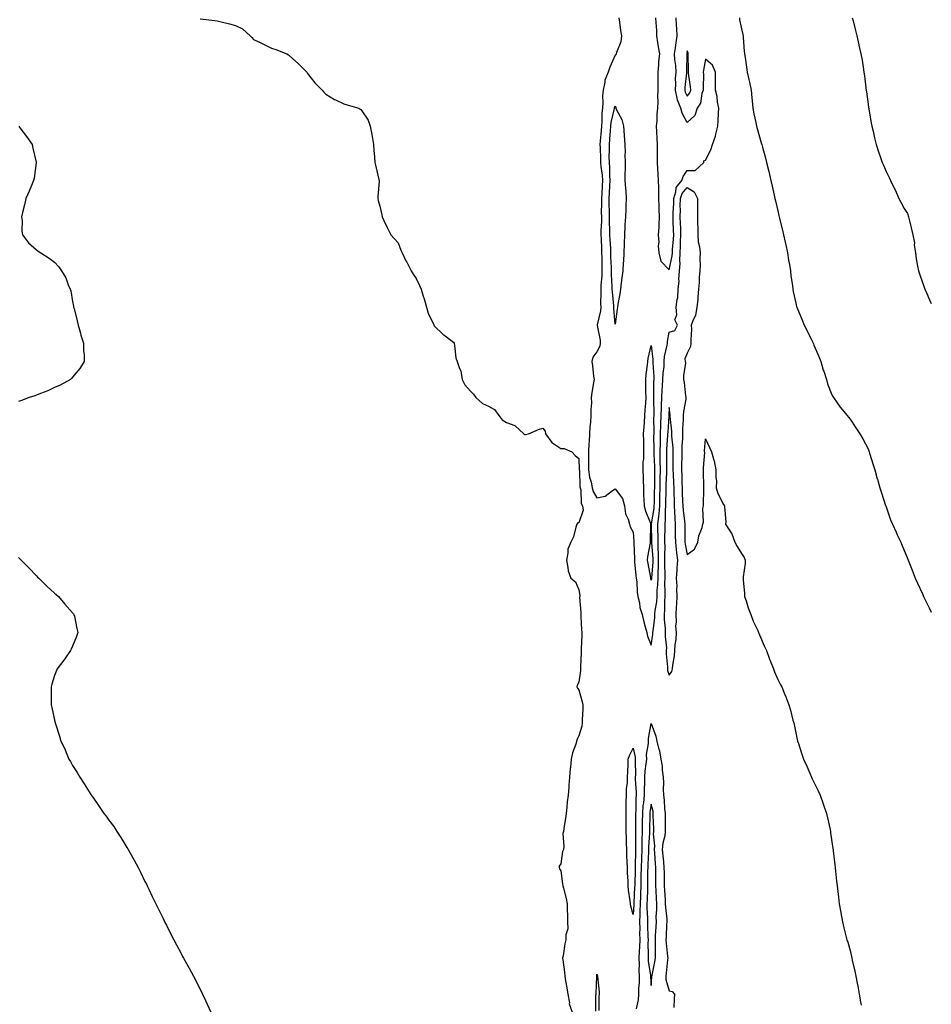
# Model space of a CAD drawing. Units: inches. Extents: x 870803 to 873443, y 7234538 to 7237178.
# Drawn here: x 872939 to 873443, y 7235036 to 7235581 of the extents above; entities that cross this region are included whole.
import ezdxf

# ---------------------------------------------------------------- set-up
doc = ezdxf.new("R2010")
doc.units = ezdxf.units.IN
doc.header["$MEASUREMENT"] = 0
doc.layers.add('Contour_87087234', color=7, linetype='Continuous', true_color=0x7da26d)

msp = doc.modelspace()

# ---------------------------------------------------------------- linework, layer by layer
at = {"layer": 'Contour_87087234'}
for points in [[(873038.55, 7235581.42, 3337), (873046.65, 7235580.52, 3337), (873048.05, 7235580.34, 3337), (873050.26, 7235579.71, 3337), (873054.79, 7235578.66, 3337), (873058.05, 7235577.59, 3337), (873061.94, 7235575.81, 3337), (873066.22, 7235571.92, 3337), (873067.11, 7235570.97, 3337), (873068.05, 7235569.9, 3337), (873071.77, 7235568.2, 3337), (873073.57, 7235567.44, 3337), (873078.05, 7235565.14, 3337), (873080.49, 7235564.36, 3337), (873086.55, 7235561.92, 3337), (873087.49, 7235561.36, 3337), (873088.05, 7235560.91, 3337), (873092.85, 7235556.72, 3337), (873097.65, 7235551.92, 3337), (873097.78, 7235551.65, 3337), (873098.05, 7235551.17, 3337), (873102, 7235545.88, 3337), (873106.08, 7235541.92, 3337), (873106.91, 7235540.78, 3337), (873108.05, 7235539.63, 3337), (873112.87, 7235536.74, 3337), (873113.49, 7235536.48, 3337), (873118.05, 7235534.28, 3337), (873119.84, 7235533.71, 3337), (873126.43, 7235531.92, 3337), (873127.39, 7235531.26, 3337), (873128.05, 7235530.42, 3337), (873131.52, 7235525.39, 3337), (873132.64, 7235521.92, 3337), (873133.61, 7235517.48, 3337), (873133.73, 7235516.25, 3337), (873134.45, 7235511.92, 3337), (873134.65, 7235508.51, 3337), (873135, 7235504.98, 3337), (873135.2, 7235501.92, 3337), (873135.72, 7235499.6, 3337), (873137.48, 7235492.5, 3337), (873137.61, 7235491.92, 3337), (873137.58, 7235491.45, 3337), (873136.87, 7235483.1, 3337), (873136.81, 7235481.92, 3337), (873137.07, 7235480.94, 3337), (873138.05, 7235477.8, 3337), (873139.02, 7235472.89, 3337), (873139.17, 7235471.92, 3337), (873140.22, 7235469.74, 3337), (873142.08, 7235465.95, 3337), (873143.98, 7235461.92, 3337), (873145.93, 7235459.8, 3337), (873148.05, 7235457.42, 3337), (873149.63, 7235453.5, 3337), (873150.23, 7235451.92, 3337), (873152.41, 7235447.55, 3337), (873152.84, 7235446.71, 3337), (873155.22, 7235441.92, 3337), (873156.33, 7235440.19, 3337), (873158.05, 7235437.78, 3337), (873159.95, 7235433.81, 3337), (873160.77, 7235431.92, 3337), (873162.01, 7235427.96, 3337), (873162.54, 7235426.41, 3337), (873163.82, 7235421.92, 3337), (873164.78, 7235418.65, 3337), (873167.78, 7235412.19, 3337), (873167.88, 7235411.92, 3337), (873167.94, 7235411.81, 3337), (873168.05, 7235411.61, 3337), (873172.99, 7235406.86, 3337), (873173.43, 7235406.54, 3337), (873178.05, 7235403.05, 3337), (873178.73, 7235402.6, 3337), (873179.05, 7235401.92, 3337), (873179.33, 7235400.64, 3337), (873180.09, 7235393.96, 3337), (873180.7, 7235391.92, 3337), (873182.01, 7235387.96, 3337), (873182.76, 7235386.63, 3337), (873183.5, 7235381.92, 3337), (873185, 7235378.87, 3337), (873188.05, 7235375.37, 3337), (873189.82, 7235373.69, 3337), (873191, 7235371.92, 3337), (873194.67, 7235368.54, 3337), (873198.05, 7235367.16, 3337), (873201.4, 7235365.27, 3337), (873203.77, 7235361.92, 3337), (873205.64, 7235359.51, 3337), (873208.05, 7235358.09, 3337), (873212.66, 7235356.53, 3337), (873217.53, 7235351.92, 3337), (873217.69, 7235351.56, 3337), (873218.05, 7235351.44, 3337), (873218.54, 7235351.43, 3337), (873220.19, 7235351.92, 3337), (873225.77, 7235354.21, 3337), (873228.05, 7235355.05, 3337), (873229.45, 7235353.32, 3337), (873229.58, 7235351.92, 3337), (873233.16, 7235347.03, 3337), (873238.05, 7235343.64, 3337), (873239.88, 7235343.75, 3337), (873244.17, 7235341.92, 3337), (873245.94, 7235339.8, 3337), (873248.05, 7235338.24, 3337), (873248.28, 7235332.15, 3337), (873248.28, 7235331.92, 3337), (873248.32, 7235331.65, 3337), (873248.68, 7235322.55, 3337), (873248.8, 7235321.92, 3337), (873249.06, 7235320.91, 3337), (873249.42, 7235313.29, 3337), (873250.02, 7235311.92, 3337), (873250.39, 7235309.58, 3337), (873248.05, 7235302.64, 3337), (873247.42, 7235302.55, 3337), (873246.91, 7235301.92, 3337), (873246.31, 7235300.18, 3337), (873245.07, 7235294.9, 3337), (873243.64, 7235291.92, 3337), (873241.99, 7235287.98, 3337), (873242.01, 7235285.88, 3337), (873241.13, 7235281.92, 3337), (873242.04, 7235277.93, 3337), (873242.13, 7235276, 3337), (873243.62, 7235271.92, 3337), (873246.17, 7235270.04, 3337), (873248.05, 7235265.53, 3337), (873248.5, 7235262.37, 3337), (873248.5, 7235261.92, 3337), (873248.42, 7235261.55, 3337), (873249.22, 7235253.09, 3337), (873249.07, 7235251.92, 3337), (873249.23, 7235250.75, 3337), (873249.51, 7235243.38, 3337), (873249.74, 7235241.92, 3337), (873249.72, 7235240.25, 3337), (873249.32, 7235233.19, 3337), (873249.3, 7235231.92, 3337), (873249.28, 7235230.69, 3337), (873249.01, 7235222.88, 3337), (873248.99, 7235221.92, 3337), (873249.02, 7235220.95, 3337), (873248.05, 7235214.46, 3337), (873247.14, 7235212.83, 3337), (873246.99, 7235211.92, 3337), (873247.27, 7235211.14, 3337), (873248.05, 7235210.23, 3337), (873249.8, 7235203.67, 3337), (873250.18, 7235201.92, 3337), (873250.25, 7235199.72, 3337), (873249.85, 7235193.72, 3337), (873249.91, 7235191.92, 3337), (873249.75, 7235190.22, 3337), (873248.05, 7235184.75, 3337), (873247.07, 7235182.9, 3337), (873246.82, 7235181.92, 3337), (873246.36, 7235180.23, 3337), (873244.59, 7235175.38, 3337), (873243.86, 7235171.92, 3337), (873243.41, 7235167.27, 3337), (873243.29, 7235166.69, 3337), (873242.94, 7235161.92, 3337), (873242.47, 7235157.51, 3337), (873242.51, 7235156.38, 3337), (873242.16, 7235151.92, 3337), (873241.66, 7235148.32, 3337), (873241.42, 7235145.29, 3337), (873241, 7235141.92, 3337), (873240.71, 7235139.26, 3337), (873239.72, 7235133.59, 3337), (873239.52, 7235131.92, 3337), (873239.26, 7235130.71, 3337), (873239.7, 7235123.57, 3337), (873239.48, 7235121.92, 3337), (873239.09, 7235120.88, 3337), (873238.05, 7235113.96, 3337), (873237.22, 7235112.75, 3337), (873237.08, 7235111.92, 3337), (873237.39, 7235111.27, 3337), (873238.05, 7235110.16, 3337), (873239.08, 7235102.95, 3337), (873239.18, 7235101.92, 3337), (873239.48, 7235100.49, 3337), (873241.05, 7235094.92, 3337), (873241.56, 7235091.92, 3337), (873241.58, 7235088.39, 3337), (873241.79, 7235085.66, 3337), (873241.8, 7235081.92, 3337), (873241.88, 7235078.09, 3337), (873240.79, 7235074.65, 3337), (873240.9, 7235071.92, 3337), (873240.21, 7235069.75, 3337), (873239.32, 7235063.19, 3337), (873239.01, 7235061.92, 3337), (873239.11, 7235060.87, 3337), (873240.14, 7235054.01, 3337), (873240.3, 7235051.92, 3337), (873240.75, 7235049.22, 3337), (873241.47, 7235045.34, 3337), (873242.01, 7235041.92, 3337), (873242.79, 7235037.18, 3337), (873242.72, 7235036.59, 3337), (873244.26, 7235031.92, 3337)], [(873270.1, 7235581.92, 3336), (873270.47, 7235579.5, 3336), (873271.08, 7235574.95, 3336), (873271.56, 7235571.92, 3336), (873271.31, 7235568.66, 3336), (873268.79, 7235562.66, 3336), (873268.68, 7235561.92, 3336), (873268.47, 7235561.5, 3336), (873268.05, 7235561.26, 3336), (873265.25, 7235554.72, 3336), (873264.21, 7235551.92, 3336), (873262.5, 7235547.47, 3336), (873262.45, 7235546.31, 3336), (873261.42, 7235541.92, 3336), (873261.17, 7235538.8, 3336), (873261.25, 7235535.12, 3336), (873261.04, 7235531.92, 3336), (873260.7, 7235529.26, 3336), (873260.78, 7235524.64, 3336), (873260.51, 7235521.92, 3336), (873260.33, 7235519.64, 3336), (873259.88, 7235513.76, 3336), (873259.74, 7235511.92, 3336), (873259.76, 7235510.21, 3336), (873260.08, 7235503.95, 3336), (873260.11, 7235501.92, 3336), (873260.28, 7235499.68, 3336), (873260.96, 7235494.84, 3336), (873261.16, 7235491.92, 3336), (873260.99, 7235488.98, 3336), (873260.78, 7235484.65, 3336), (873260.62, 7235481.92, 3336), (873260.66, 7235479.31, 3336), (873260.46, 7235474.33, 3336), (873260.5, 7235471.92, 3336), (873260.49, 7235469.48, 3336), (873260.24, 7235464.12, 3336), (873260.24, 7235461.92, 3336), (873260.34, 7235459.63, 3336), (873260.51, 7235454.38, 3336), (873260.63, 7235451.92, 3336), (873260.69, 7235449.27, 3336), (873260.73, 7235444.6, 3336), (873260.8, 7235441.92, 3336), (873260.75, 7235439.22, 3336), (873260.17, 7235434.04, 3336), (873260.12, 7235431.92, 3336), (873260.21, 7235429.76, 3336), (873260.1, 7235423.97, 3336), (873260.19, 7235421.92, 3336), (873260.06, 7235419.91, 3336), (873258.25, 7235412.13, 3336), (873258.24, 7235411.92, 3336), (873258.26, 7235411.71, 3336), (873259.78, 7235403.66, 3336), (873259.93, 7235401.92, 3336), (873259.69, 7235400.29, 3336), (873258.05, 7235397.25, 3336), (873255.76, 7235394.21, 3336), (873255.15, 7235391.92, 3336), (873255.52, 7235389.39, 3336), (873256.19, 7235383.79, 3336), (873256.44, 7235381.92, 3336), (873256.18, 7235380.05, 3336), (873255.28, 7235374.69, 3336), (873254.91, 7235371.92, 3336), (873255.04, 7235368.91, 3336), (873254.59, 7235365.38, 3336), (873254.7, 7235361.92, 3336), (873254.44, 7235358.32, 3336), (873254.19, 7235355.79, 3336), (873253.93, 7235351.92, 3336), (873253.72, 7235347.59, 3336), (873253.56, 7235346.41, 3336), (873253.38, 7235341.92, 3336), (873253.41, 7235337.28, 3336), (873253.4, 7235336.58, 3336), (873253.43, 7235331.92, 3336), (873254.03, 7235327.9, 3336), (873254.87, 7235325.09, 3336), (873255.5, 7235321.92, 3336), (873256.01, 7235319.88, 3336), (873258.05, 7235316.42, 3336), (873262.63, 7235317.34, 3336), (873266.68, 7235320.55, 3336), (873268.05, 7235321.35, 3336), (873272.17, 7235316.04, 3336), (873273.23, 7235311.92, 3336), (873273.8, 7235307.66, 3336), (873275.39, 7235304.58, 3336), (873276.1, 7235301.92, 3336), (873276.52, 7235300.39, 3336), (873278.05, 7235297.36, 3336), (873278.49, 7235292.36, 3336), (873278.5, 7235291.92, 3336), (873278.46, 7235291.5, 3336), (873278.8, 7235282.67, 3336), (873278.75, 7235281.92, 3336), (873278.85, 7235281.12, 3336), (873279.56, 7235273.42, 3336), (873279.77, 7235271.92, 3336), (873280.03, 7235269.94, 3336), (873280.36, 7235264.22, 3336), (873280.71, 7235261.92, 3336), (873281.55, 7235258.42, 3336), (873281.85, 7235255.72, 3336), (873283.13, 7235251.92, 3336), (873283.95, 7235247.82, 3336), (873284.81, 7235245.16, 3336), (873285.61, 7235241.92, 3336), (873286, 7235239.87, 3336), (873288.05, 7235234.93, 3336), (873289.04, 7235240.93, 3336), (873289.06, 7235241.92, 3336), (873289.07, 7235242.94, 3336), (873289.99, 7235249.99, 3336), (873290, 7235251.92, 3336), (873290.19, 7235254.06, 3336), (873291.1, 7235258.86, 3336), (873291.33, 7235261.92, 3336), (873291.45, 7235265.32, 3336), (873291.74, 7235268.23, 3336), (873291.85, 7235271.92, 3336), (873291.94, 7235275.81, 3336), (873292.11, 7235277.86, 3336), (873292.19, 7235281.92, 3336), (873292.1, 7235285.96, 3336), (873291.93, 7235288.04, 3336), (873291.83, 7235291.92, 3336), (873291.83, 7235295.7, 3336), (873291.82, 7235298.15, 3336), (873291.82, 7235301.92, 3336), (873292.2, 7235306.07, 3336), (873292.44, 7235307.54, 3336), (873292.79, 7235311.92, 3336), (873292.88, 7235316.75, 3336), (873292.89, 7235317.09, 3336), (873292.98, 7235321.92, 3336), (873293.08, 7235326.89, 3336), (873293.09, 7235326.96, 3336), (873293.19, 7235331.92, 3336), (873293.1, 7235336.86, 3336), (873293.1, 7235336.98, 3336), (873293.01, 7235341.92, 3336), (873293.14, 7235346.82, 3336), (873293.16, 7235347.03, 3336), (873293.3, 7235351.92, 3336), (873293.42, 7235356.55, 3336), (873293.47, 7235357.34, 3336), (873293.6, 7235361.92, 3336), (873293.68, 7235366.29, 3336), (873293.77, 7235367.64, 3336), (873293.86, 7235371.92, 3336), (873294.06, 7235375.9, 3336), (873294.29, 7235378.15, 3336), (873294.49, 7235381.92, 3336), (873294.61, 7235385.36, 3336), (873295.17, 7235389.04, 3336), (873295.29, 7235391.92, 3336), (873295.42, 7235394.55, 3336), (873296.95, 7235400.82, 3336), (873297.03, 7235401.92, 3336), (873297.16, 7235402.81, 3336), (873298.05, 7235407.99, 3336), (873301.05, 7235408.92, 3336), (873302.61, 7235411.92, 3336), (873301.1, 7235414.97, 3336), (873302.3, 7235417.67, 3336), (873301.81, 7235421.92, 3336), (873302.35, 7235426.22, 3336), (873302.72, 7235427.25, 3336), (873303.06, 7235431.92, 3336), (873303.47, 7235436.5, 3336), (873303.39, 7235437.25, 3336), (873303.68, 7235441.92, 3336), (873304.02, 7235445.95, 3336), (873303.89, 7235447.76, 3336), (873304.16, 7235451.92, 3336), (873304.34, 7235455.63, 3336), (873304.33, 7235458.2, 3336), (873304.49, 7235461.92, 3336), (873304.37, 7235465.6, 3336), (873304.29, 7235468.16, 3336), (873304.17, 7235471.92, 3336), (873304.22, 7235475.76, 3336), (873304.14, 7235478.01, 3336), (873304.19, 7235481.92, 3336), (873305.14, 7235484.83, 3336), (873308.05, 7235488.07, 3336), (873311.83, 7235485.7, 3336), (873313.71, 7235481.92, 3336), (873313.69, 7235477.56, 3336), (873313.74, 7235476.23, 3336), (873313.72, 7235471.92, 3336), (873313.72, 7235467.58, 3336), (873313.78, 7235466.19, 3336), (873313.77, 7235461.92, 3336), (873314.13, 7235458, 3336), (873314.69, 7235455.28, 3336), (873315.07, 7235451.92, 3336), (873314.96, 7235448.82, 3336), (873315.11, 7235444.86, 3336), (873314.98, 7235441.92, 3336), (873314.66, 7235438.53, 3336), (873314.53, 7235435.45, 3336), (873314.15, 7235431.92, 3336), (873313.8, 7235427.67, 3336), (873313.8, 7235426.17, 3336), (873313.38, 7235421.92, 3336), (873312.6, 7235417.37, 3336), (873311.39, 7235415.26, 3336), (873310.23, 7235411.92, 3336), (873310.3, 7235409.67, 3336), (873309.99, 7235403.86, 3336), (873310.07, 7235401.92, 3336), (873309.88, 7235400.09, 3336), (873308.05, 7235396.42, 3336), (873306.64, 7235393.33, 3336), (873306.94, 7235391.92, 3336), (873307.08, 7235390.95, 3336), (873305.84, 7235384.13, 3336), (873306.02, 7235381.92, 3336), (873306.32, 7235380.19, 3336), (873307.09, 7235372.88, 3336), (873307.24, 7235371.92, 3336), (873307.2, 7235371.07, 3336), (873305.85, 7235364.13, 3336), (873305.78, 7235361.92, 3336), (873305.81, 7235359.67, 3336), (873305.38, 7235354.6, 3336), (873305.4, 7235351.92, 3336), (873305.43, 7235349.29, 3336), (873305.03, 7235344.95, 3336), (873305.05, 7235341.92, 3336), (873305.01, 7235338.87, 3336), (873304.83, 7235335.14, 3336), (873304.79, 7235331.92, 3336), (873304.92, 7235328.8, 3336), (873305.04, 7235324.93, 3336), (873305.17, 7235321.92, 3336), (873305.25, 7235319.12, 3336), (873305.43, 7235314.54, 3336), (873305.51, 7235311.92, 3336), (873305.69, 7235309.56, 3336), (873306.53, 7235303.44, 3336), (873306.65, 7235301.92, 3336), (873306.67, 7235300.53, 3336), (873306.72, 7235293.25, 3336), (873306.73, 7235291.92, 3336), (873306.87, 7235290.74, 3336), (873308.05, 7235285.05, 3336), (873311.94, 7235288.02, 3336), (873313.84, 7235291.92, 3336), (873314.48, 7235295.49, 3336), (873316.23, 7235300.1, 3336), (873316.69, 7235301.92, 3336), (873317.08, 7235302.89, 3336), (873316.63, 7235310.49, 3336), (873316.92, 7235311.92, 3336), (873317, 7235312.96, 3336), (873317.15, 7235321.02, 3336), (873317.21, 7235321.92, 3336), (873317.24, 7235322.73, 3336), (873317.03, 7235330.9, 3336), (873317.06, 7235331.92, 3336), (873317.03, 7235332.94, 3336), (873317.64, 7235341.51, 3336), (873317.63, 7235341.92, 3336), (873317.58, 7235342.4, 3336), (873318.05, 7235349.1, 3336), (873320.34, 7235344.21, 3336), (873321.35, 7235341.92, 3336), (873322.76, 7235337.21, 3336), (873322.94, 7235336.81, 3336), (873323.85, 7235331.92, 3336), (873323.83, 7235327.7, 3336), (873324.11, 7235325.87, 3336), (873324.08, 7235321.92, 3336), (873324.95, 7235318.81, 3336), (873328.05, 7235312.72, 3336), (873328.34, 7235312.2, 3336), (873328.64, 7235311.92, 3336), (873328.55, 7235311.42, 3336), (873329.32, 7235303.19, 3336), (873329.19, 7235301.92, 3336), (873330.77, 7235299.2, 3336), (873332.58, 7235296.45, 3336), (873334.39, 7235291.92, 3336), (873335.59, 7235289.46, 3336), (873338.05, 7235285.57, 3336), (873339.49, 7235283.37, 3336), (873339.98, 7235281.92, 3336), (873339.95, 7235280.03, 3336), (873338.93, 7235272.8, 3336), (873338.92, 7235271.92, 3336), (873338.93, 7235271.03, 3336), (873339.68, 7235263.55, 3336), (873339.71, 7235261.92, 3336), (873340.55, 7235259.42, 3336), (873341.64, 7235255.51, 3336), (873343.1, 7235251.92, 3336), (873344.41, 7235248.28, 3336), (873346.98, 7235242.99, 3336), (873347.45, 7235241.92, 3336), (873347.64, 7235241.51, 3336), (873348.05, 7235240.6, 3336), (873350.63, 7235234.5, 3336), (873351.86, 7235231.92, 3336), (873353.42, 7235227.29, 3336), (873354.02, 7235225.95, 3336), (873355.64, 7235221.92, 3336), (873356.33, 7235220.2, 3336), (873358.05, 7235216.03, 3336), (873359.49, 7235213.37, 3336), (873360.4, 7235211.92, 3336), (873361.87, 7235208.1, 3336), (873362.53, 7235206.4, 3336), (873364.19, 7235201.92, 3336), (873365.13, 7235199, 3336), (873366.48, 7235193.49, 3336), (873366.94, 7235191.92, 3336), (873367.16, 7235191.03, 3336), (873368.05, 7235186.4, 3336), (873368.85, 7235182.72, 3336), (873368.99, 7235181.92, 3336), (873369.45, 7235180.52, 3336), (873371.29, 7235175.15, 3336), (873372.26, 7235171.92, 3336), (873374.16, 7235168.02, 3336), (873375.75, 7235164.22, 3336), (873376.76, 7235161.92, 3336), (873377.19, 7235161.06, 3336), (873378.05, 7235159.19, 3336), (873380.46, 7235154.33, 3336), (873381.49, 7235151.92, 3336), (873383.24, 7235147.11, 3336), (873383.4, 7235146.57, 3336), (873384.97, 7235141.92, 3336), (873385.55, 7235139.42, 3336), (873386.97, 7235133, 3336), (873387.21, 7235131.92, 3336), (873387.31, 7235131.18, 3336), (873388.05, 7235126.12, 3336), (873388.61, 7235122.48, 3336), (873388.71, 7235121.92, 3336), (873388.79, 7235121.18, 3336), (873389.6, 7235113.47, 3336), (873389.8, 7235111.92, 3336), (873390.03, 7235109.94, 3336), (873390.62, 7235104.5, 3336), (873390.94, 7235101.92, 3336), (873391.32, 7235098.65, 3336), (873391.63, 7235095.5, 3336), (873392.08, 7235091.92, 3336), (873392.92, 7235087.05, 3336), (873392.96, 7235086.83, 3336), (873393.83, 7235081.92, 3336), (873394.66, 7235078.53, 3336), (873395.8, 7235074.17, 3336), (873396.36, 7235071.92, 3336), (873396.76, 7235070.63, 3336), (873398.05, 7235066.08, 3336), (873398.86, 7235062.73, 3336), (873399.04, 7235061.92, 3336), (873399.31, 7235060.66, 3336), (873400.74, 7235054.62, 3336), (873401.29, 7235051.92, 3336), (873402.04, 7235047.93, 3336), (873402.39, 7235046.26, 3336), (873403.16, 7235041.92, 3336), (873403.9, 7235037.77, 3336), (873404.19, 7235035.78, 3336)], [(873290.53, 7235581.92, 3335), (873290.55, 7235579.42, 3335), (873291.03, 7235574.91, 3335), (873291.06, 7235571.92, 3335), (873291.64, 7235568.33, 3335), (873291.99, 7235565.87, 3335), (873292.66, 7235561.92, 3335), (873292.13, 7235557.84, 3335), (873292.11, 7235555.98, 3335), (873291.68, 7235551.92, 3335), (873291.69, 7235548.29, 3335), (873291.72, 7235545.59, 3335), (873291.72, 7235541.92, 3335), (873291.62, 7235538.35, 3335), (873291.69, 7235535.56, 3335), (873291.6, 7235531.92, 3335), (873291.25, 7235528.72, 3335), (873291.09, 7235524.96, 3335), (873290.79, 7235521.92, 3335), (873290.95, 7235519.02, 3335), (873291.11, 7235514.98, 3335), (873291.28, 7235511.92, 3335), (873291.33, 7235508.64, 3335), (873291.4, 7235505.27, 3335), (873291.44, 7235501.92, 3335), (873291.64, 7235498.33, 3335), (873291.8, 7235495.67, 3335), (873292.01, 7235491.92, 3335), (873292.1, 7235487.87, 3335), (873292.07, 7235485.94, 3335), (873292.16, 7235481.92, 3335), (873292.35, 7235477.61, 3335), (873292.3, 7235476.17, 3335), (873292.53, 7235471.92, 3335), (873292.28, 7235467.69, 3335), (873292.24, 7235466.11, 3335), (873292, 7235461.92, 3335), (873292.2, 7235457.77, 3335), (873291.92, 7235455.79, 3335), (873292.2, 7235451.92, 3335), (873293.44, 7235447.31, 3335), (873298.05, 7235442.54, 3335), (873299.72, 7235450.25, 3335), (873299.83, 7235451.92, 3335), (873299.92, 7235453.79, 3335), (873300.45, 7235459.52, 3335), (873300.56, 7235461.92, 3335), (873300.48, 7235464.35, 3335), (873300.29, 7235469.68, 3335), (873300.21, 7235471.92, 3335), (873300.24, 7235474.11, 3335), (873300.53, 7235479.44, 3335), (873300.56, 7235481.92, 3335), (873301.78, 7235485.65, 3335), (873301.87, 7235488.1, 3335), (873305, 7235491.92, 3335), (873305.71, 7235494.25, 3335), (873308.05, 7235497.53, 3335), (873312.46, 7235497.51, 3335), (873317.26, 7235501.92, 3335), (873317.22, 7235502.75, 3335), (873318.05, 7235503.22, 3335), (873321.05, 7235508.92, 3335), (873322.01, 7235511.92, 3335), (873323.57, 7235516.39, 3335), (873323.79, 7235517.66, 3335), (873324.93, 7235521.92, 3335), (873325.07, 7235524.91, 3335), (873325.28, 7235529.16, 3335), (873325.4, 7235531.92, 3335), (873324.73, 7235535.24, 3335), (873324.59, 7235538.46, 3335), (873323.55, 7235541.92, 3335), (873323.54, 7235546.42, 3335), (873323.66, 7235547.53, 3335), (873323.64, 7235551.92, 3335), (873321.93, 7235555.8, 3335), (873318.05, 7235559.05, 3335), (873316.93, 7235553.04, 3335), (873316.84, 7235551.92, 3335), (873316.93, 7235550.8, 3335), (873316.75, 7235543.23, 3335), (873316.82, 7235541.92, 3335), (873316.15, 7235540.03, 3335), (873315.3, 7235534.67, 3335), (873313.49, 7235531.92, 3335), (873312.12, 7235527.85, 3335), (873308.05, 7235524.11, 3335), (873305.27, 7235529.14, 3335), (873304.37, 7235531.92, 3335), (873302.56, 7235536.43, 3335), (873302.5, 7235537.47, 3335), (873301.42, 7235541.92, 3335), (873301.6, 7235545.47, 3335), (873301.58, 7235548.38, 3335), (873301.79, 7235551.92, 3335), (873301.61, 7235555.47, 3335), (873301.19, 7235558.78, 3335), (873301.01, 7235561.92, 3335), (873301.51, 7235565.38, 3335), (873301.82, 7235568.15, 3335), (873302.41, 7235571.92, 3335), (873302.23, 7235576.1, 3335), (873302.14, 7235577.83, 3335), (873301.96, 7235581.92, 3335)], [(873336.95, 7235581.92, 3335), (873336.92, 7235580.79, 3335), (873338.05, 7235575.85, 3335), (873338.74, 7235572.61, 3335), (873338.88, 7235571.92, 3335), (873338.99, 7235570.97, 3335), (873339.54, 7235563.4, 3335), (873339.74, 7235561.92, 3335), (873340.02, 7235559.96, 3335), (873340.83, 7235554.7, 3335), (873341.22, 7235551.92, 3335), (873342.08, 7235547.9, 3335), (873342.4, 7235546.28, 3335), (873343.34, 7235541.92, 3335), (873343.8, 7235537.66, 3335), (873343.93, 7235536.04, 3335), (873344.37, 7235531.92, 3335), (873344.92, 7235528.8, 3335), (873346, 7235523.97, 3335), (873346.39, 7235521.92, 3335), (873346.77, 7235520.64, 3335), (873348.05, 7235516.02, 3335), (873348.96, 7235512.83, 3335), (873349.19, 7235511.92, 3335), (873349.62, 7235510.35, 3335), (873351.11, 7235504.98, 3335), (873351.92, 7235501.92, 3335), (873353.08, 7235496.95, 3335), (873353.11, 7235496.86, 3335), (873354.28, 7235491.92, 3335), (873354.97, 7235488.84, 3335), (873356.07, 7235483.89, 3335), (873356.52, 7235481.92, 3335), (873356.81, 7235480.68, 3335), (873358.05, 7235475.23, 3335), (873358.67, 7235472.54, 3335), (873358.81, 7235471.92, 3335), (873359.06, 7235470.9, 3335), (873360.65, 7235464.52, 3335), (873361.28, 7235461.92, 3335), (873362.19, 7235457.78, 3335), (873362.5, 7235456.37, 3335), (873363.48, 7235451.92, 3335), (873364.07, 7235447.94, 3335), (873364.49, 7235445.48, 3335), (873365.04, 7235441.92, 3335), (873365.34, 7235439.21, 3335), (873366.14, 7235433.82, 3335), (873366.37, 7235431.92, 3335), (873366.61, 7235430.47, 3335), (873368.05, 7235424.1, 3335), (873368.45, 7235422.32, 3335), (873368.56, 7235421.92, 3335), (873368.92, 7235421.05, 3335), (873371.32, 7235415.19, 3335), (873372.73, 7235411.92, 3335), (873374.55, 7235408.41, 3335), (873377.28, 7235402.69, 3335), (873377.66, 7235401.92, 3335), (873377.78, 7235401.65, 3335), (873378.05, 7235400.93, 3335), (873380.75, 7235394.62, 3335), (873381.87, 7235391.92, 3335), (873383.27, 7235387.13, 3335), (873383.5, 7235386.47, 3335), (873384.97, 7235381.92, 3335), (873385.59, 7235379.46, 3335), (873388.05, 7235373.35, 3335), (873388.56, 7235372.43, 3335), (873388.9, 7235371.92, 3335), (873390.92, 7235369.05, 3335), (873392.65, 7235366.52, 3335), (873396.39, 7235361.92, 3335), (873397.15, 7235361.02, 3335), (873398.05, 7235360.03, 3335), (873401.34, 7235355.21, 3335), (873403.45, 7235351.92, 3335), (873405.12, 7235348.99, 3335), (873408.05, 7235343.56, 3335), (873408.48, 7235342.35, 3335), (873408.62, 7235341.92, 3335), (873408.88, 7235341.1, 3335), (873410.88, 7235334.74, 3335), (873411.71, 7235331.92, 3335), (873413.13, 7235327, 3335), (873413.19, 7235326.78, 3335), (873414.55, 7235321.92, 3335), (873415.39, 7235319.26, 3335), (873417.74, 7235312.22, 3335), (873417.84, 7235311.92, 3335), (873417.9, 7235311.76, 3335), (873418.05, 7235311.37, 3335), (873420.49, 7235304.36, 3335), (873421.5, 7235301.92, 3335), (873423.5, 7235297.37, 3335), (873424.33, 7235295.64, 3335), (873426.07, 7235291.92, 3335), (873426.67, 7235290.53, 3335), (873428.05, 7235287.36, 3335), (873429.65, 7235283.52, 3335), (873430.26, 7235281.92, 3335), (873431.7, 7235278.27, 3335), (873432.49, 7235276.36, 3335), (873434.13, 7235271.92, 3335), (873435.34, 7235269.21, 3335), (873438.05, 7235263.31, 3335), (873438.47, 7235262.34, 3335), (873438.64, 7235261.92, 3335), (873439.24, 7235260.73, 3335), (873441.77, 7235255.64, 3335), (873443, 7235253.21, 3335)], [(873399.31, 7235581.92, 3334), (873399.72, 7235580.25, 3334), (873401.07, 7235574.94, 3334), (873401.79, 7235571.92, 3334), (873402.92, 7235567.06, 3334), (873402.97, 7235566.84, 3334), (873404.09, 7235561.92, 3334), (873404.68, 7235558.55, 3334), (873405.29, 7235554.68, 3334), (873405.75, 7235551.92, 3334), (873406.01, 7235549.88, 3334), (873406.83, 7235543.14, 3334), (873406.98, 7235541.92, 3334), (873407.1, 7235540.97, 3334), (873408.05, 7235534.24, 3334), (873408.35, 7235532.21, 3334), (873408.4, 7235531.92, 3334), (873408.47, 7235531.5, 3334), (873409.8, 7235523.67, 3334), (873410.14, 7235521.92, 3334), (873410.79, 7235519.19, 3334), (873411.63, 7235515.5, 3334), (873412.48, 7235511.92, 3334), (873413.85, 7235507.72, 3334), (873414.7, 7235505.27, 3334), (873415.82, 7235501.92, 3334), (873416.51, 7235500.38, 3334), (873418.05, 7235497.01, 3334), (873419.7, 7235493.57, 3334), (873420.49, 7235491.92, 3334), (873422.67, 7235487.3, 3334), (873422.92, 7235486.79, 3334), (873425.08, 7235481.92, 3334), (873426.16, 7235480.03, 3334), (873428.05, 7235476.51, 3334), (873429.79, 7235473.66, 3334), (873430.33, 7235471.92, 3334), (873431.07, 7235468.89, 3334), (873431.93, 7235465.8, 3334), (873432.81, 7235461.92, 3334), (873433.62, 7235457.5, 3334), (873433.6, 7235456.37, 3334), (873434.19, 7235451.92, 3334), (873434.71, 7235448.58, 3334), (873435.45, 7235444.52, 3334), (873435.88, 7235441.92, 3334), (873436.4, 7235440.27, 3334), (873438.05, 7235435.57, 3334), (873439.06, 7235432.93, 3334), (873439.42, 7235431.92, 3334), (873440.52, 7235429.46, 3334), (873442.06, 7235425.93, 3334), (873443, 7235423.83, 3334)], [(872938.26, 7235521.92, 3338), (872938.88, 7235521.09, 3338), (872942.46, 7235516.32, 3338), (872945.66, 7235511.92, 3338), (872946.04, 7235509.91, 3338), (872947.84, 7235502.13, 3338), (872947.88, 7235501.92, 3338), (872947.84, 7235501.71, 3338), (872946.7, 7235493.27, 3338), (872946.45, 7235491.92, 3338), (872945.27, 7235489.14, 3338), (872944, 7235485.97, 3338), (872942.11, 7235481.92, 3338), (872941.49, 7235478.48, 3338), (872940.33, 7235474.21, 3338), (872939.85, 7235471.92, 3338), (872940.08, 7235469.89, 3338), (872940.01, 7235463.88, 3338), (872940.32, 7235461.92, 3338), (872943.56, 7235457.43, 3338), (872948.05, 7235453.57, 3338), (872948.95, 7235452.82, 3338), (872950.41, 7235451.92, 3338), (872955.11, 7235448.98, 3338), (872958.05, 7235446.75, 3338), (872960.33, 7235444.21, 3338), (872961.94, 7235441.92, 3338), (872964.26, 7235438.13, 3338), (872965.65, 7235434.31, 3338), (872966.72, 7235431.92, 3338), (872967.03, 7235430.89, 3338), (872968.05, 7235425.05, 3338), (872968.54, 7235422.41, 3338), (872968.6, 7235421.92, 3338), (872968.81, 7235421.17, 3338), (872970.52, 7235414.39, 3338), (872971.18, 7235411.92, 3338), (872972.37, 7235407.59, 3338), (872972.62, 7235406.49, 3338), (872973.99, 7235401.92, 3338), (872974.06, 7235397.94, 3338), (872974.41, 7235395.55, 3338), (872974.52, 7235391.92, 3338), (872972.07, 7235387.9, 3338), (872968.05, 7235383.22, 3338), (872967.49, 7235382.49, 3338), (872966.83, 7235381.92, 3338), (872961.22, 7235378.75, 3338), (872958.05, 7235377.46, 3338), (872954.36, 7235375.6, 3338), (872950.26, 7235374.13, 3338), (872948.05, 7235373.21, 3338), (872947.12, 7235372.85, 3338), (872944.02, 7235371.92, 3338), (872939.71, 7235370.26, 3338), (872938.05, 7235369.66, 3338)], [(872938.05, 7235283.5, 3338), (872938.81, 7235282.68, 3338), (872939.57, 7235281.92, 3338), (872943.78, 7235277.64, 3338), (872948.05, 7235273.23, 3338), (872948.68, 7235272.55, 3338), (872949.36, 7235271.92, 3338), (872953.71, 7235267.57, 3338), (872958.05, 7235263.77, 3338), (872959.02, 7235262.89, 3338), (872960.17, 7235261.92, 3338), (872963.81, 7235257.68, 3338), (872968.05, 7235252.84, 3338), (872968.46, 7235252.33, 3338), (872968.78, 7235251.92, 3338), (872969.01, 7235250.96, 3338), (872970.34, 7235244.21, 3338), (872970.91, 7235241.92, 3338), (872970.24, 7235239.73, 3338), (872968.05, 7235234.48, 3338), (872967.3, 7235232.67, 3338), (872966.94, 7235231.92, 3338), (872964.12, 7235227.99, 3338), (872963.24, 7235226.72, 3338), (872959.53, 7235221.92, 3338), (872959.1, 7235220.88, 3338), (872958.05, 7235218.09, 3338), (872956.63, 7235213.34, 3338), (872956.17, 7235211.92, 3338), (872956.14, 7235210.02, 3338), (872956.09, 7235203.88, 3338), (872956.12, 7235201.92, 3338), (872956.54, 7235200.42, 3338), (872958.05, 7235193.46, 3338), (872958.35, 7235192.22, 3338), (872958.4, 7235191.92, 3338), (872958.55, 7235191.42, 3338), (872960.74, 7235184.62, 3338), (872961.49, 7235181.92, 3338), (872963.65, 7235177.53, 3338), (872964.46, 7235175.51, 3338), (872966.02, 7235171.92, 3338), (872966.8, 7235170.67, 3338), (872968.05, 7235168.42, 3338), (872970.6, 7235164.47, 3338), (872971.99, 7235161.92, 3338), (872974.45, 7235158.32, 3338), (872978.05, 7235152.4, 3338), (872978.24, 7235152.12, 3338), (872978.36, 7235151.92, 3338), (872979.16, 7235150.81, 3338), (872982.44, 7235146.3, 3338), (872985.35, 7235141.92, 3338), (872986.52, 7235140.39, 3338), (872988.05, 7235138.18, 3338), (872990.75, 7235134.62, 3338), (872992.54, 7235131.92, 3338), (872994.72, 7235128.59, 3338), (872998.05, 7235123.08, 3338), (872998.5, 7235122.38, 3338), (872998.76, 7235121.92, 3338), (872999.66, 7235120.31, 3338), (873002.13, 7235116, 3338), (873004.25, 7235111.92, 3338), (873005.53, 7235109.4, 3338), (873008.05, 7235104.32, 3338), (873008.85, 7235102.72, 3338), (873009.23, 7235101.92, 3338), (873010.3, 7235099.67, 3338), (873012.1, 7235095.97, 3338), (873014.08, 7235091.92, 3338), (873015.42, 7235089.29, 3338), (873018.05, 7235083.77, 3338), (873018.66, 7235082.53, 3338), (873018.95, 7235081.92, 3338), (873019.89, 7235080.07, 3338), (873022.05, 7235075.92, 3338), (873024.05, 7235071.92, 3338), (873025.43, 7235069.29, 3338), (873028.05, 7235064.39, 3338), (873028.9, 7235062.77, 3338), (873029.36, 7235061.92, 3338), (873031.05, 7235058.92, 3338), (873032.48, 7235056.34, 3338), (873034.89, 7235051.92, 3338), (873035.95, 7235049.82, 3338), (873038.05, 7235045.59, 3338), (873039.29, 7235043.16, 3338), (873039.93, 7235041.92, 3338), (873041.5, 7235038.46, 3338), (873042.46, 7235036.33, 3338), (873044.58, 7235031.92, 3338)], [(873279.96, 7235033.83, 3337), (873281.13, 7235038.84, 3337), (873281.22, 7235041.92, 3337), (873281.23, 7235045.1, 3337), (873281.51, 7235048.46, 3337), (873281.52, 7235051.92, 3337), (873281.36, 7235055.22, 3337), (873281.6, 7235058.37, 3337), (873281.46, 7235061.92, 3337), (873281.59, 7235065.46, 3337), (873281.82, 7235068.15, 3337), (873281.95, 7235071.92, 3337), (873281.87, 7235075.74, 3337), (873281.9, 7235078.07, 3337), (873281.82, 7235081.92, 3337), (873281.88, 7235085.75, 3337), (873282.05, 7235087.92, 3337), (873282.1, 7235091.92, 3337), (873282.27, 7235096.14, 3337), (873282.34, 7235097.63, 3337), (873282.52, 7235101.92, 3337), (873282.58, 7235106.44, 3337), (873282.6, 7235107.37, 3337), (873282.66, 7235111.92, 3337), (873282.82, 7235116.69, 3337), (873282.82, 7235117.14, 3337), (873282.99, 7235121.92, 3337), (873283.12, 7235126.84, 3337), (873283.14, 7235127.01, 3337), (873283.29, 7235131.92, 3337), (873283.33, 7235136.65, 3337), (873283.34, 7235137.2, 3337), (873283.37, 7235141.92, 3337), (873283.71, 7235146.27, 3337), (873283.93, 7235147.8, 3337), (873284.29, 7235151.92, 3337), (873284.3, 7235155.68, 3337), (873284.51, 7235158.38, 3337), (873284.51, 7235161.92, 3337), (873284.73, 7235165.24, 3337), (873285.37, 7235169.24, 3337), (873285.58, 7235171.92, 3337), (873285.53, 7235174.44, 3337), (873286.66, 7235180.53, 3337), (873286.62, 7235181.92, 3337), (873286.6, 7235183.37, 3337), (873288.05, 7235191.63, 3337), (873290.69, 7235184.57, 3337), (873291.13, 7235181.92, 3337), (873292.06, 7235177.91, 3337), (873292.62, 7235176.49, 3337), (873293.31, 7235171.92, 3337), (873294.11, 7235167.97, 3337), (873294.16, 7235165.82, 3337), (873294.74, 7235161.92, 3337), (873294.89, 7235158.76, 3337), (873294.67, 7235155.3, 3337), (873294.8, 7235151.92, 3337), (873295.26, 7235149.14, 3337), (873295.48, 7235144.49, 3337), (873295.83, 7235141.92, 3337), (873295.86, 7235139.73, 3337), (873295.84, 7235134.13, 3337), (873295.87, 7235131.92, 3337), (873295.59, 7235129.46, 3337), (873294.47, 7235125.5, 3337), (873294.19, 7235121.92, 3337), (873294.49, 7235118.36, 3337), (873294.84, 7235115.13, 3337), (873295.12, 7235111.92, 3337), (873295.15, 7235109.03, 3337), (873295.28, 7235104.69, 3337), (873295.32, 7235101.92, 3337), (873295.45, 7235099.32, 3337), (873295.74, 7235094.22, 3337), (873295.86, 7235091.92, 3337), (873295.9, 7235089.77, 3337), (873296.65, 7235083.32, 3337), (873296.69, 7235081.92, 3337), (873296.61, 7235080.48, 3337), (873296.31, 7235073.66, 3337), (873296.22, 7235071.92, 3337), (873296.3, 7235070.16, 3337), (873297.17, 7235062.8, 3337), (873297.21, 7235061.92, 3337), (873297.06, 7235060.93, 3337), (873296.36, 7235053.61, 3337), (873296.07, 7235051.92, 3337), (873296.22, 7235050.09, 3337), (873298.05, 7235043.76, 3337), (873299.6, 7235043.47, 3337), (873300.9, 7235041.92, 3337), (873300.7, 7235039.26, 3337), (873300.64, 7235034.51, 3337)], [(873257.49, 7235032.48, 3337), (873257.48, 7235041.35, 3337), (873257.67, 7235041.92, 3337), (873257.71, 7235042.26, 3337), (873257.98, 7235051.84, 3337), (873257.98, 7235051.92, 3337), (873257.99, 7235051.99, 3337), (873258.05, 7235053.04, 3337), (873258.29, 7235052.16, 3337), (873258.36, 7235051.92, 3337), (873258.35, 7235051.62, 3337), (873259.25, 7235043.12, 3337), (873259.22, 7235041.92, 3337), (873259.07, 7235040.9, 3337), (873259.05, 7235032.92, 3337)]]:
    msp.add_polyline3d(points, dxfattribs=at)
for points in [[(873308.05, 7235538.59, 3336), (873309.49, 7235540.48, 3336), (873310, 7235541.92, 3336), (873309.89, 7235543.76, 3336), (873308.71, 7235551.26, 3336), (873308.66, 7235551.92, 3336), (873308.71, 7235552.58, 3336), (873308.49, 7235561.48, 3336), (873308.53, 7235561.92, 3336), (873308.49, 7235562.36, 3336), (873308.05, 7235563.64, 3336), (873307.77, 7235562.19, 3336), (873307.73, 7235561.92, 3336), (873307.75, 7235561.62, 3336), (873307.59, 7235552.38, 3336), (873307.61, 7235551.92, 3336), (873307.59, 7235551.46, 3336), (873306.65, 7235543.32, 3336), (873306.58, 7235541.92, 3336), (873306.87, 7235540.74, 3336)], [(873268.05, 7235412.47, 3335), (873267.33, 7235421.21, 3335), (873267.38, 7235421.92, 3335), (873267.35, 7235422.62, 3335), (873266.58, 7235430.46, 3335), (873266.53, 7235431.92, 3335), (873266.56, 7235433.41, 3335), (873266.09, 7235439.96, 3335), (873266.13, 7235441.92, 3335), (873266.07, 7235443.89, 3335), (873265.82, 7235449.68, 3335), (873265.76, 7235451.92, 3335), (873265.65, 7235454.32, 3335), (873265.37, 7235459.23, 3335), (873265.25, 7235461.92, 3335), (873265.25, 7235464.71, 3335), (873265.08, 7235468.95, 3335), (873265.09, 7235471.92, 3335), (873265.04, 7235474.93, 3335), (873264.78, 7235478.65, 3335), (873264.73, 7235481.92, 3335), (873264.92, 7235485.05, 3335), (873265.21, 7235489.08, 3335), (873265.38, 7235491.92, 3335), (873265.19, 7235494.78, 3335), (873265.17, 7235499.04, 3335), (873264.94, 7235501.92, 3335), (873264.9, 7235505.06, 3335), (873265, 7235508.86, 3335), (873264.95, 7235511.92, 3335), (873265.18, 7235514.79, 3335), (873265.57, 7235519.44, 3335), (873265.76, 7235521.92, 3335), (873265.97, 7235524, 3335), (873267.81, 7235531.68, 3335), (873267.84, 7235531.92, 3335), (873267.85, 7235532.12, 3335), (873268.05, 7235533.28, 3335), (873268.5, 7235532.37, 3335), (873268.59, 7235531.92, 3335), (873268.94, 7235531.03, 3335), (873271.81, 7235525.68, 3335), (873272.7, 7235521.92, 3335), (873273.13, 7235517.01, 3335), (873273.14, 7235516.83, 3335), (873273.51, 7235511.92, 3335), (873273.58, 7235507.46, 3335), (873273.57, 7235506.4, 3335), (873273.63, 7235501.92, 3335), (873273.59, 7235497.46, 3335), (873273.57, 7235496.4, 3335), (873273.52, 7235491.92, 3335), (873273.91, 7235487.78, 3335), (873273.97, 7235486, 3335), (873274.31, 7235481.92, 3335), (873274.06, 7235477.93, 3335), (873274.05, 7235475.91, 3335), (873273.77, 7235471.92, 3335), (873273.56, 7235467.44, 3335), (873273.55, 7235466.42, 3335), (873273.33, 7235461.92, 3335), (873273.15, 7235457.02, 3335), (873273.15, 7235456.82, 3335), (873272.93, 7235451.92, 3335), (873272.68, 7235447.29, 3335), (873272.59, 7235446.46, 3335), (873272.32, 7235441.92, 3335), (873271.89, 7235438.08, 3335), (873271.48, 7235435.35, 3335), (873271.07, 7235431.92, 3335), (873270.72, 7235429.25, 3335), (873269.6, 7235423.46, 3335), (873269.37, 7235421.92, 3335), (873269.26, 7235420.71, 3335)], [(873288.05, 7235270.88, 3335), (873287.86, 7235271.72, 3335), (873287.83, 7235271.92, 3335), (873287.8, 7235272.17, 3335), (873286.32, 7235280.19, 3335), (873286.09, 7235281.92, 3335), (873286.22, 7235283.76, 3335), (873287.73, 7235291.6, 3335), (873287.75, 7235291.92, 3335), (873287.74, 7235292.22, 3335), (873287.89, 7235301.76, 3335), (873287.89, 7235301.92, 3335), (873287.81, 7235302.16, 3335), (873285.02, 7235308.89, 3335), (873284.27, 7235311.92, 3335), (873284.18, 7235315.79, 3335), (873284.05, 7235317.93, 3335), (873283.97, 7235321.92, 3335), (873283.79, 7235326.18, 3335), (873283.79, 7235327.66, 3335), (873283.6, 7235331.92, 3335), (873283.71, 7235336.26, 3335), (873283.91, 7235337.78, 3335), (873284.03, 7235341.92, 3335), (873283.9, 7235346.07, 3335), (873284, 7235347.87, 3335), (873283.85, 7235351.92, 3335), (873284.2, 7235355.77, 3335), (873284.28, 7235358.15, 3335), (873284.59, 7235361.92, 3335), (873284.79, 7235365.18, 3335), (873285.01, 7235368.88, 3335), (873285.2, 7235371.92, 3335), (873285.18, 7235374.79, 3335), (873285.12, 7235378.99, 3335), (873285.09, 7235381.92, 3335), (873285.29, 7235384.68, 3335), (873286.11, 7235389.99, 3335), (873286.27, 7235391.92, 3335), (873286.43, 7235393.53, 3335), (873288.05, 7235400.77, 3335), (873289.03, 7235392.9, 3335), (873288.98, 7235391.92, 3335), (873288.94, 7235391.03, 3335), (873289.54, 7235383.4, 3335), (873289.49, 7235381.92, 3335), (873289.41, 7235380.56, 3335), (873289.36, 7235373.24, 3335), (873289.3, 7235371.92, 3335), (873289.27, 7235370.7, 3335), (873289.46, 7235363.34, 3335), (873289.44, 7235361.92, 3335), (873289.4, 7235360.57, 3335), (873289.48, 7235353.36, 3335), (873289.45, 7235351.92, 3335), (873289.41, 7235350.56, 3335), (873289.54, 7235343.41, 3335), (873289.5, 7235341.92, 3335), (873289.53, 7235340.44, 3335), (873289.87, 7235333.74, 3335), (873289.9, 7235331.92, 3335), (873289.86, 7235330.1, 3335), (873289.86, 7235323.73, 3335), (873289.82, 7235321.92, 3335), (873289.78, 7235320.18, 3335), (873289.62, 7235313.49, 3335), (873289.59, 7235311.92, 3335), (873289.48, 7235310.49, 3335), (873288.11, 7235301.99, 3335), (873288.11, 7235301.92, 3335), (873288.11, 7235301.86, 3335), (873288.17, 7235292.04, 3335), (873288.17, 7235291.92, 3335), (873288.17, 7235291.8, 3335), (873288.9, 7235282.77, 3335), (873288.92, 7235281.92, 3335), (873288.9, 7235281.06, 3335), (873288.15, 7235272.02, 3335), (873288.15, 7235271.82, 3335)], [(873298.05, 7235218.32, 3337), (873299.54, 7235220.44, 3337), (873299.91, 7235221.92, 3337), (873300.01, 7235223.88, 3337), (873301.01, 7235228.96, 3337), (873301.13, 7235231.92, 3337), (873301.3, 7235235.17, 3337), (873301.87, 7235238.1, 3337), (873302.02, 7235241.92, 3337), (873301.64, 7235245.51, 3337), (873302.09, 7235247.89, 3337), (873301.84, 7235251.92, 3337), (873302.13, 7235255.99, 3337), (873302.2, 7235257.77, 3337), (873302.51, 7235261.92, 3337), (873302.25, 7235266.12, 3337), (873302.35, 7235267.62, 3337), (873302.14, 7235271.92, 3337), (873302.42, 7235276.3, 3337), (873302.51, 7235277.46, 3337), (873302.79, 7235281.92, 3337), (873302.21, 7235286.07, 3337), (873302.11, 7235287.86, 3337), (873301.62, 7235291.92, 3337), (873301.59, 7235295.46, 3337), (873301.56, 7235298.4, 3337), (873301.54, 7235301.92, 3337), (873301.27, 7235305.14, 3337), (873301.21, 7235308.76, 3337), (873300.98, 7235311.92, 3337), (873300.9, 7235314.76, 3337), (873300.8, 7235319.17, 3337), (873300.72, 7235321.92, 3337), (873300.61, 7235324.49, 3337), (873300.32, 7235329.64, 3337), (873300.22, 7235331.92, 3337), (873300.25, 7235334.13, 3337), (873300.14, 7235339.83, 3337), (873300.17, 7235341.92, 3337), (873300.16, 7235344.03, 3337), (873299.45, 7235350.52, 3337), (873299.44, 7235351.92, 3337), (873299.42, 7235353.3, 3337), (873298.55, 7235361.42, 3337), (873298.54, 7235361.92, 3337), (873298.56, 7235362.43, 3337), (873298.05, 7235366.48, 3337), (873297.77, 7235362.19, 3337), (873297.77, 7235361.92, 3337), (873297.76, 7235361.63, 3337), (873297.18, 7235352.79, 3337), (873297.15, 7235351.92, 3337), (873297.13, 7235350.99, 3337), (873296.56, 7235343.4, 3337), (873296.52, 7235341.92, 3337), (873296.55, 7235340.43, 3337), (873296.45, 7235333.51, 3337), (873296.48, 7235331.92, 3337), (873296.45, 7235330.32, 3337), (873296.18, 7235323.79, 3337), (873296.15, 7235321.92, 3337), (873296.11, 7235319.98, 3337), (873296.02, 7235313.95, 3337), (873295.98, 7235311.92, 3337), (873295.8, 7235309.67, 3337), (873295.74, 7235304.23, 3337), (873295.53, 7235301.92, 3337), (873295.52, 7235299.39, 3337), (873295.49, 7235294.48, 3337), (873295.49, 7235291.92, 3337), (873295.55, 7235289.43, 3337), (873295.39, 7235284.58, 3337), (873295.45, 7235281.92, 3337), (873295.4, 7235279.27, 3337), (873295.61, 7235274.36, 3337), (873295.56, 7235271.92, 3337), (873295.48, 7235269.35, 3337), (873295.67, 7235264.3, 3337), (873295.58, 7235261.92, 3337), (873295.39, 7235259.25, 3337), (873295.51, 7235254.46, 3337), (873295.28, 7235251.92, 3337), (873295.27, 7235249.14, 3337), (873295.88, 7235244.09, 3337), (873295.87, 7235241.92, 3337), (873295.81, 7235239.68, 3337), (873296.47, 7235233.5, 3337), (873296.41, 7235231.92, 3337), (873296.37, 7235230.24, 3337), (873297.14, 7235222.84, 3337), (873297.11, 7235221.92, 3337), (873297.11, 7235220.98, 3337)], [(873278.05, 7235085.99, 3336), (873276.73, 7235090.6, 3336), (873276.58, 7235091.92, 3336), (873276.43, 7235093.54, 3336), (873275.57, 7235099.44, 3336), (873275.37, 7235101.92, 3336), (873275.31, 7235104.66, 3336), (873274.97, 7235108.84, 3336), (873274.91, 7235111.92, 3336), (873274.79, 7235115.18, 3336), (873274.64, 7235118.51, 3336), (873274.52, 7235121.92, 3336), (873274.36, 7235125.61, 3336), (873274.46, 7235128.34, 3336), (873274.28, 7235131.92, 3336), (873274.2, 7235135.77, 3336), (873274.21, 7235138.08, 3336), (873274.13, 7235141.92, 3336), (873274.3, 7235145.67, 3336), (873274.2, 7235148.07, 3336), (873274.35, 7235151.92, 3336), (873274.34, 7235155.63, 3336), (873274.94, 7235158.81, 3336), (873274.93, 7235161.92, 3336), (873275.07, 7235164.9, 3336), (873275.27, 7235169.14, 3336), (873275.4, 7235171.92, 3336), (873275.98, 7235173.99, 3336), (873278.05, 7235177.96, 3336), (873279.2, 7235173.07, 3336), (873279.23, 7235171.92, 3336), (873279.14, 7235170.83, 3336), (873279.29, 7235163.16, 3336), (873279.21, 7235161.92, 3336), (873279.21, 7235160.76, 3336), (873279.77, 7235153.64, 3336), (873279.77, 7235151.92, 3336), (873279.63, 7235150.34, 3336), (873279.51, 7235143.38, 3336), (873279.4, 7235141.92, 3336), (873279.39, 7235140.58, 3336), (873279.4, 7235133.27, 3336), (873279.39, 7235131.92, 3336), (873279.35, 7235130.62, 3336), (873279.45, 7235123.33, 3336), (873279.41, 7235121.92, 3336), (873279.37, 7235120.6, 3336), (873279.24, 7235113.11, 3336), (873279.2, 7235111.92, 3336), (873279.19, 7235110.78, 3336), (873278.96, 7235102.84, 3336), (873278.95, 7235101.92, 3336), (873278.92, 7235101.05, 3336), (873278.51, 7235092.38, 3336), (873278.49, 7235091.92, 3336), (873278.49, 7235091.48, 3336)], [(873288.05, 7235046.74, 3338), (873288.5, 7235051.47, 3338), (873288.46, 7235051.92, 3338), (873288.55, 7235052.42, 3338), (873290.16, 7235059.81, 3338), (873290.48, 7235061.92, 3338), (873290.36, 7235064.23, 3338), (873290.48, 7235069.49, 3338), (873290.37, 7235071.92, 3338), (873290.51, 7235074.38, 3338), (873290.82, 7235079.15, 3338), (873290.97, 7235081.92, 3338), (873290.9, 7235084.77, 3338), (873291.19, 7235088.78, 3338), (873291.13, 7235091.92, 3338), (873290.98, 7235094.85, 3338), (873290.78, 7235099.2, 3338), (873290.64, 7235101.92, 3338), (873290.6, 7235104.47, 3338), (873290.62, 7235109.35, 3338), (873290.59, 7235111.92, 3338), (873290.38, 7235114.25, 3338), (873290.02, 7235119.95, 3338), (873289.86, 7235121.92, 3338), (873290.01, 7235123.88, 3338), (873289.32, 7235130.65, 3338), (873289.47, 7235131.92, 3338), (873289.45, 7235133.32, 3338), (873289.24, 7235140.74, 3338), (873289.22, 7235141.92, 3338), (873289.08, 7235142.95, 3338), (873288.05, 7235147.03, 3338), (873287.4, 7235142.57, 3338), (873287.35, 7235141.92, 3338), (873287.34, 7235141.21, 3338), (873287.19, 7235132.78, 3338), (873287.19, 7235131.92, 3338), (873287.16, 7235131.03, 3338), (873286.6, 7235123.38, 3338), (873286.56, 7235121.92, 3338), (873286.51, 7235120.38, 3338), (873286.18, 7235113.8, 3338), (873286.12, 7235111.92, 3338), (873286.09, 7235109.96, 3338), (873286.11, 7235103.86, 3338), (873286.08, 7235101.92, 3338), (873286, 7235099.87, 3338), (873285.79, 7235094.18, 3338), (873285.7, 7235091.92, 3338), (873285.67, 7235089.55, 3338), (873285.97, 7235083.99, 3338), (873285.95, 7235081.92, 3338), (873285.98, 7235079.86, 3338), (873286.28, 7235073.69, 3338), (873286.31, 7235071.92, 3338), (873286.26, 7235070.12, 3338), (873286.37, 7235063.6, 3338), (873286.3, 7235061.92, 3338), (873286.37, 7235060.24, 3338), (873287.7, 7235052.27, 3338), (873287.71, 7235051.92, 3338), (873287.71, 7235051.58, 3338)]]:
    msp.add_polyline3d(points, close=True, dxfattribs=at)

doc.saveas('drawing.dxf')
